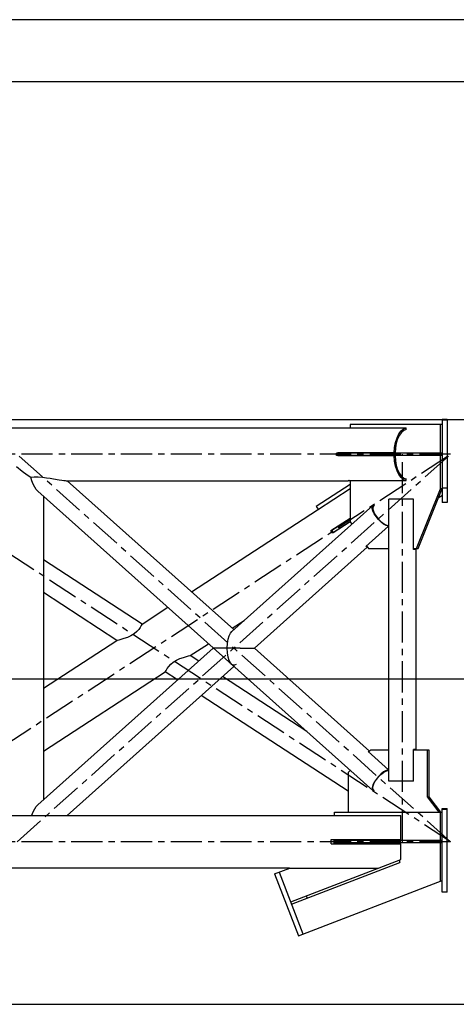
# Model space of a CAD drawing. Extents: x 0 to 15750, y 0 to 22275.
# Drawn here: x 7608 to 10242, y 16341 to 22275 of the extents above; entities that cross this region are included whole.
import ezdxf

# ---------------------------------------------------------------- set-up
doc = ezdxf.new("R2010")
doc.units = 0
doc.header["$LTSCALE"] = 500
doc.header["$MEASUREMENT"] = 0
doc.linetypes.add('CENTER', pattern=[0.6, 0.375, -0.075, 0.075, -0.075])
doc.layers.get('0').update_dxf_attribs({"linetype": 'CONTINUOUS'})
doc.layers.get('DEFPOINTS').update_dxf_attribs({"linetype": 'CONTINUOUS'})
doc.layers.add('ASSI', color=3, linetype='CENTER')
doc.layers.add('QUOTE', color=1, linetype='CONTINUOUS')

msp = doc.modelspace()

# ---------------------------------------------------------------- linework, layer by layer
at = {"color": 1, "linetype": 'BYBLOCK'}
for p, q in [((1619.6, 19865.5), (10666.2, 19865.5)), ((5933.1, 18301.5), (10666.2, 18301.5)), ((5980.8, 16340.5), (11357.6, 16340.5))]:
    msp.add_line(p, q, dxfattribs=at)
at = {"color": 7}
for p, q in [((10156.6, 19834.5), (9600.7, 19834.5)), ((9600.7, 19834.5), (9600.7, 19814.1)), ((10146.6, 19663), (10146.6, 19834.5)), ((10156.6, 19865.5), (10156.6, 19365.5)), ((10186.6, 19865.5), (10156.6, 19865.5)), ((10186.6, 19860.5), (10156.6, 19860.5)), ((10186.6, 19865.5), (10186.6, 19365.5)), ((5843.1, 19814.5), (9589, 19814.5)), ((9589, 19814.1), (9594.3, 19814.5)), ((9589, 19814.1), (9938.9, 19814.1)), ((9594.3, 19814.5), (9599.7, 19814.1)), ((9600.7, 19814.5), (9599.7, 19814.5)), ((9884, 19754.7), (9895.2, 19778.1)), ((9898.2, 19770.3), (9887.8, 19748.5)), ((9895.2, 19778.1), (9908.4, 19796.3)), ((9910.5, 19787.3), (9898.2, 19770.3)), ((9908.4, 19796.3), (9923.2, 19808.5)), ((9924.3, 19798.7), (9910.5, 19787.3)), ((9923.2, 19808.5), (9938.9, 19814.1)), ((9938.9, 19804.1), (9924.3, 19798.7)), ((9938.9, 19804.1), (9938.9, 19814.1)), ((9869.7, 19696.4), (9875.4, 19727.1)), ((9879.8, 19722.7), (9874.5, 19694.2)), ((9875.4, 19727.1), (9884, 19754.7)), ((9887.8, 19748.5), (9879.8, 19722.7)), ((10156.6, 19663), (9518.8, 19663)), ((9518.8, 19648), (9518.8, 19663)), ((10156.6, 19648), (9518.8, 19648)), ((9872.1, 19664), (9527.9, 19664)), ((9527.9, 19663), (9527.9, 19664)), ((9527.9, 19647), (9527.9, 19648)), ((9872.1, 19647), (9527.9, 19647)), ((9532.7, 19663), (9532.7, 19664)), ((9532.7, 19647), (9532.7, 19648)), ((9600.7, 19664), (9600.7, 19663)), ((9600.7, 19648), (9600.7, 19647)), ((9867.3, 19664), (9869.7, 19696.4)), ((9869.7, 19614.7), (9867.3, 19647)), ((9874.5, 19694.2), (9872.1, 19664)), ((9872.1, 19647), (9874.5, 19616.9)), ((10146.6, 19447.6), (10146.6, 19648)), ((9875.4, 19584), (9869.7, 19614.7)), ((9874.5, 19616.9), (9879.8, 19588.3)), ((9884, 19556.3), (9875.4, 19584)), ((9879.8, 19588.3), (9887.8, 19562.6)), ((7588.9, 19582.2), (7623, 19553.7)), ((7623, 19553.7), (7654.2, 19531)), ((7654.2, 19531), (7675.6, 19517.8)), ((9895.2, 19532.9), (9884, 19556.3)), ((9887.8, 19562.6), (9898.2, 19540.7)), ((9908.4, 19514.7), (9895.2, 19532.9)), ((9898.2, 19540.7), (9910.5, 19523.7)), ((7675.5, 19517.6), (7696.4, 19519.5)), ((7681.5, 19495.6), (7675.5, 19517.6)), ((7689.6, 19475.2), (7681.5, 19495.6)), ((7698.8, 19457.7), (7689.6, 19475.2)), ((7696.4, 19519.5), (7720.5, 19519.2)), ((7720.5, 19519.2), (7745.4, 19517.3)), ((7745.4, 19517.3), (7769.1, 19514.5)), ((7769.1, 19514.5), (7791.1, 19511.2)), ((7791.1, 19511.2), (7811.3, 19508)), ((7811.3, 19508), (7846.6, 19502)), ((7846.6, 19502), (7861.3, 19499.6)), ((7861.3, 19499.6), (7873.7, 19497.8)), ((7873.7, 19497.8), (7883.4, 19496.8)), ((7883.4, 19496.8), (7888.4, 19496.5)), ((7888.4, 19496.5), (9589, 19496.5)), ((8899.9, 18598.7), (7895, 19496.5)), ((9600.7, 19474.2), (9396.8, 19341.2)), ((9589, 19496.9), (9938.9, 19496.9)), ((9594.3, 19496.5), (9589, 19496.9)), ((9599.7, 19496.9), (9594.3, 19496.5)), ((9600.7, 19496.5), (9599.7, 19496.5)), ((9600.7, 19496.9), (9600.7, 19248.7)), ((9923.2, 19502.6), (9908.4, 19514.7)), ((9910.5, 19523.7), (9924.3, 19512.3)), ((9938.9, 19496.9), (9923.2, 19502.6)), ((9924.3, 19512.3), (9938.9, 19506.9)), ((9938.9, 19496.9), (9938.9, 19506.9)), ((7708.3, 19443.7), (7698.8, 19457.7)), ((7717.3, 19433.9), (7708.3, 19443.7)), ((9738.1, 17628.4), (7717.3, 19433.9)), ((9403.7, 19321.4), (9600.7, 19449.8)), ((10002.2, 19087.1), (10146.6, 19447.6)), ((10011.8, 19087.1), (10156.6, 19448.4)), ((10135.4, 19395.4), (10156.6, 19409.2)), ((10146.6, 19447.6), (10156.6, 19451.6)), ((10186.6, 19450.5), (10156.6, 19450.5)), ((7752.1, 19402.8), (7752.1, 17573.3)), ((8887, 18587.2), (9738.1, 19347.6)), ((9733.8, 19339.9), (9738.1, 19347.6)), ((9738.1, 19347.6), (9740.7, 19349.4)), ((9739.5, 19340.3), (9746.4, 19346.5)), ((9740.7, 19349.4), (9743.7, 19350.5)), ((9743.7, 19350.5), (9746.4, 19346.5)), ((9746.4, 19346.5), (9743.7, 19345.5)), ((9834.6, 17685.5), (9834.6, 19385.5)), ((9983.6, 19385.5), (9834.6, 19385.5)), ((9983.6, 19082.1), (9983.6, 19385.5)), ((10186.6, 19365.5), (10156.6, 19365.5)), ((8644.5, 18826.9), (9403.5, 19321.7)), ((9396.8, 19341.2), (9407.9, 19324.1)), ((9403.7, 19321.4), (9403.5, 19321.7)), ((9733.8, 19328.3), (9733.8, 19339.9)), ((9738, 19313.6), (9733.8, 19328.3)), ((9741.4, 19343.9), (9737.4, 19336.6)), ((9737.4, 19336.6), (9737.4, 19325.8)), ((9737.4, 19325.8), (9741.3, 19312.1)), ((9746.2, 19297.1), (9738, 19313.6)), ((9741.3, 19312.1), (9748.9, 19296.6)), ((9743.7, 19345.5), (9741.4, 19343.9)), ((9757.6, 19279.7), (9746.2, 19297.1)), ((9748.9, 19296.6), (9759.6, 19280.3)), ((9485.7, 19195.6), (9600.7, 19270.6)), ((9490.5, 19197.5), (9600.7, 19269.4)), ((9495, 19181.4), (9600.7, 19250.3)), ((9498.7, 19185), (9600.7, 19251.5)), ((9600.7, 19248.7), (9610.8, 19233.9)), ((9771.6, 19262.8), (9757.6, 19279.7)), ((9759.6, 19280.3), (9772.7, 19264.5)), ((9787.2, 19247.5), (9771.6, 19262.8)), ((9772.7, 19264.5), (9787.2, 19250.2)), ((9787.2, 19250.2), (9802.2, 19238.4)), ((9803.2, 19235.1), (9787.2, 19247.5)), ((9802.2, 19238.4), (9816.5, 19230)), ((9818.4, 19226.2), (9803.2, 19235.1)), ((9816.5, 19230), (9829.1, 19225.6)), ((9495, 19181.4), (9485.7, 19195.6)), ((9489.9, 19198.4), (9499.2, 19184.1)), ((9696.1, 19100.3), (9831.8, 19221.6)), ((9831.8, 19221.6), (9818.4, 19226.2)), ((9829.1, 19225.6), (9831.8, 19221.6)), ((9023.8, 18488), (9704.8, 19096.4)), ((9700, 19099.8), (9696.1, 19100.3)), ((9699.8, 19103.7), (9711.2, 19087.1)), ((9702.5, 19099.8), (9700, 19099.8)), ((9711.2, 19087.1), (9834.6, 19087.1)), ((9983.6, 19087.1), (10011.8, 19087.1)), ((9994.2, 19082.1), (9983.6, 19082.1)), ((9989.7, 19082.1), (9989.7, 19087.1)), ((9994.2, 19082.1), (9994.2, 19087.1)), ((9999.7, 17871.6), (9999.7, 19087.1)), ((8346, 18632.2), (7752.1, 19019.4)), ((8194.8, 18533.7), (7752.1, 18822.3)), ((8346, 18632.2), (8501.3, 18733.4)), ((8890.2, 18607.4), (8962, 18654.2)), ((8313.7, 18586.7), (8298.1, 18573.6)), ((8325.8, 18599.9), (8313.7, 18586.7)), ((8334.9, 18612.5), (8325.8, 18599.9)), ((8341.2, 18622.9), (8334.9, 18612.5)), ((8344.8, 18629.8), (8341.2, 18622.9)), ((8346, 18632.2), (8344.8, 18629.8)), ((8871.7, 18562.3), (8879, 18577.4)), ((8879, 18577.4), (8887, 18587.2)), ((7752.1, 18245), (8194.8, 18533.7)), ((8197.3, 18534.2), (8194.8, 18533.7)), ((8205.1, 18535.9), (8197.3, 18534.2)), ((8218.6, 18539.2), (8205.1, 18535.9)), ((8237.1, 18544.4), (8218.6, 18539.2)), ((8258, 18551.9), (8237.1, 18544.4)), ((8279.3, 18561.8), (8258, 18551.9)), ((8298.1, 18573.6), (8279.3, 18561.8)), ((8859.9, 18488), (8861.4, 18516.3)), ((8861.4, 18516.3), (8865.5, 18541.7)), ((8865.5, 18541.7), (8871.7, 18562.3)), ((7717.3, 17542.2), (8776, 18488)), ((8637.1, 18442.4), (8746.9, 18514)), ((8937.5, 18488), (8776, 18488)), ((8861.4, 18459.2), (8859.9, 18488)), ((8865.7, 18433.4), (8861.4, 18459.2)), ((8937.8, 18488), (9023.8, 18488)), ((9718.9, 17866.9), (9023.8, 18488)), ((8518.9, 18389.9), (8534.6, 18403)), ((8534.6, 18403), (8553.6, 18414.7)), ((8553.6, 18414.7), (8574.8, 18424.5)), ((8574.8, 18424.5), (8595.6, 18431.8)), ((8595.6, 18431.8), (8613.9, 18437)), ((8613.9, 18437), (8627.1, 18440.2)), ((8627.1, 18440.2), (8634.7, 18441.9)), ((8634.7, 18441.9), (8637.1, 18442.4)), ((8687.9, 18409.3), (8637.1, 18442.4)), ((8872.1, 18412.7), (8865.7, 18433.4)), ((8879.6, 18397.7), (8872.1, 18412.7)), ((8887.7, 18388.2), (8879.6, 18397.7)), ((7752.1, 17865.4), (8486, 18343.8)), ((7895, 17479.5), (8899.9, 18377.3)), ((8486, 18343.8), (8487.2, 18346.2)), ((8560.3, 18295.4), (8486, 18343.8)), ((8487.2, 18346.2), (8490.9, 18353.3)), ((8490.9, 18353.3), (8497.4, 18364.1)), ((8497.4, 18364.1), (8506.7, 18376.8)), ((8506.7, 18376.8), (8518.9, 18389.9)), ((8896.1, 18383.7), (8887.7, 18388.2)), ((8904.5, 18383.9), (8896.1, 18383.7)), ((8912.8, 18388.9), (8904.5, 18383.9)), ((9340, 17984.1), (8831.1, 18315.9)), ((9589.3, 17624.4), (8703.6, 18202)), ((9709, 17864.2), (9713, 17864.6)), ((9831.8, 17754.4), (9709, 17864.2)), ((9723.6, 17871.6), (9712.8, 17860.8)), ((9713, 17864.6), (9716.6, 17864.6)), ((9716.6, 17864.6), (9716.6, 17864.6)), ((9834.6, 17871.6), (9723.6, 17871.6)), ((9994.2, 17876.6), (9983.6, 17876.6)), ((9983.6, 17685.5), (9983.6, 17876.6)), ((10077.5, 17871.6), (9983.6, 17871.6)), ((9989.7, 17871.6), (9989.7, 17876.6)), ((9994.2, 17871.6), (9994.2, 17876.6)), ((10067.8, 17591.5), (10067.8, 17871.6)), ((10077.5, 17591.5), (10077.5, 17871.6)), ((9713.1, 17861.1), (9712.3, 17861.2)), ((9601.9, 17750.1), (9589.3, 17737.6)), ((9802.2, 17737.6), (9816.5, 17746)), ((9818.4, 17749.9), (9803.2, 17741)), ((9816.5, 17746), (9829.1, 17750.5)), ((9831.8, 17754.4), (9818.4, 17749.9)), ((9829.1, 17750.5), (9831.8, 17754.4)), ((9589.3, 17737.6), (9589.3, 17499.5)), ((9757.6, 17696.3), (9746.2, 17679)), ((9748.9, 17679.4), (9759.6, 17695.7)), ((9771.6, 17713.3), (9757.6, 17696.3)), ((9759.6, 17695.7), (9772.7, 17711.5)), ((9787.2, 17728.5), (9771.6, 17713.3)), ((9772.7, 17711.5), (9787.2, 17725.9)), ((9803.2, 17741), (9787.2, 17728.5)), ((9787.2, 17725.9), (9802.2, 17737.6)), ((9983.6, 17685.5), (9834.6, 17685.5)), ((9738, 17662.4), (9733.8, 17647.8)), ((9733.8, 17647.8), (9733.8, 17636.2)), ((9733.8, 17636.2), (9738.1, 17628.4)), ((9737.4, 17650.3), (9741.3, 17663.9)), ((9737.4, 17639.4), (9737.4, 17650.3)), ((9741.4, 17632.2), (9737.4, 17639.4)), ((9746.2, 17679), (9738, 17662.4)), ((9738.1, 17628.4), (9740.7, 17626.7)), ((9746.4, 17629.5), (9739.5, 17635.7)), ((9740.7, 17626.7), (9743.7, 17625.5)), ((9741.3, 17663.9), (9748.9, 17679.4)), ((9743.7, 17630.6), (9741.4, 17632.2)), ((9746.4, 17629.5), (9743.7, 17630.6)), ((9743.7, 17625.5), (9746.4, 17629.5)), ((10138, 17499.5), (10067.8, 17591.5)), ((10067.8, 17591.5), (10077.5, 17591.5)), ((10147.7, 17499.5), (10077.5, 17591.5)), ((7689.6, 17500.8), (7698.8, 17518.3)), ((7698.8, 17518.3), (7708.3, 17532.3)), ((7708.3, 17532.3), (7717.3, 17542.2)), ((10156.6, 17015.5), (10156.6, 17520.5)), ((10156.6, 17520.5), (10186.6, 17520.5)), ((10186.6, 17515.5), (10156.6, 17515.5)), ((10186.6, 17015.5), (10186.6, 17520.5)), ((5843.1, 17479.5), (9506.6, 17479.5)), ((7681.3, 17479.5), (7681.5, 17480.5)), ((7681.5, 17480.5), (7689.6, 17500.8)), ((9486.6, 17479.1), (9486.6, 17479.5)), ((9486.6, 17479.1), (9906.6, 17479.1)), ((9506.6, 17499.5), (10156.6, 17499.5)), ((9506.6, 17479.1), (9506.6, 17499.5)), ((9906.6, 17333), (9906.6, 17479.1)), ((10144.7, 17499.5), (10144.7, 17328)), ((9487.4, 17333), (9906.6, 17333)), ((9487.4, 17308), (9487.4, 17333)), ((9504.7, 17326.8), (9504.8, 17333)), ((9506.6, 17308), (9506.6, 17333)), ((9487.4, 17308), (9906.6, 17308)), ((9504.6, 17320.5), (9504.7, 17326.8)), ((9504.7, 17314.3), (9504.6, 17320.5)), ((9504.8, 17308), (9504.7, 17314.3)), ((10156.6, 17328), (9506.6, 17328)), ((10156.6, 17313), (9506.6, 17313)), ((9906.6, 17213.2), (9906.6, 17308)), ((10144.7, 17313), (10144.7, 17082.5)), ((9242.5, 16957.9), (9906.6, 17213.2)), ((9235.7, 17161.5), (5848.1, 17161.5)), ((9145.5, 17126.8), (9236.7, 17161.9)), ((9226.6, 17161.9), (9773.1, 17161.9)), ((9226.6, 17161.5), (9226.6, 17161.9)), ((9247.9, 16943.9), (9901.3, 17195.1)), ((9895.9, 17209.1), (9901.3, 17195.1)), ((9145.5, 17126.8), (9289, 16753.5)), ((9173.7, 17136.9), (9316.7, 16764.9)), ((9289, 16753.5), (10156.6, 17087)), ((9335.9, 16993.8), (9341.3, 16979.8)), ((10186.6, 17015.5), (10156.6, 17015.5))]:
    msp.add_line(p, q, dxfattribs=at)
at = {"layer": 'ASSI', "color": 3}
for p, q in [((10206.6, 19655.5), (5843.1, 19655.5)), ((6010.7, 16919.8), (10206.6, 19655.5)), ((10206.6, 17320.5), (6625.3, 19655.5)), ((7593.1, 17320.5), (10206.6, 19655.5)), ((10206.6, 17320.5), (7593.1, 19655.5)), ((9917.1, 17320.5), (9917.1, 19655.5)), ((10206.6, 17320.5), (5843.1, 17320.5))]:
    msp.add_line(p, q, dxfattribs=at)
at = {"layer": 'DEFPOINTS', "color": 7, "linetype": 'BYBLOCK'}
for p in [(10186.6, 19865.5), (10206.6, 19865.5), (10186.6, 17015.5)]:
    msp.add_point(p, dxfattribs=at)
at = {"layer": 'QUOTE', "color": 7}
for p, q in [((15750, 22275), (0, 22275)), ((15375, 21900), (375, 21900))]:
    msp.add_line(p, q, dxfattribs=at)

doc.saveas('drawing.dxf')
